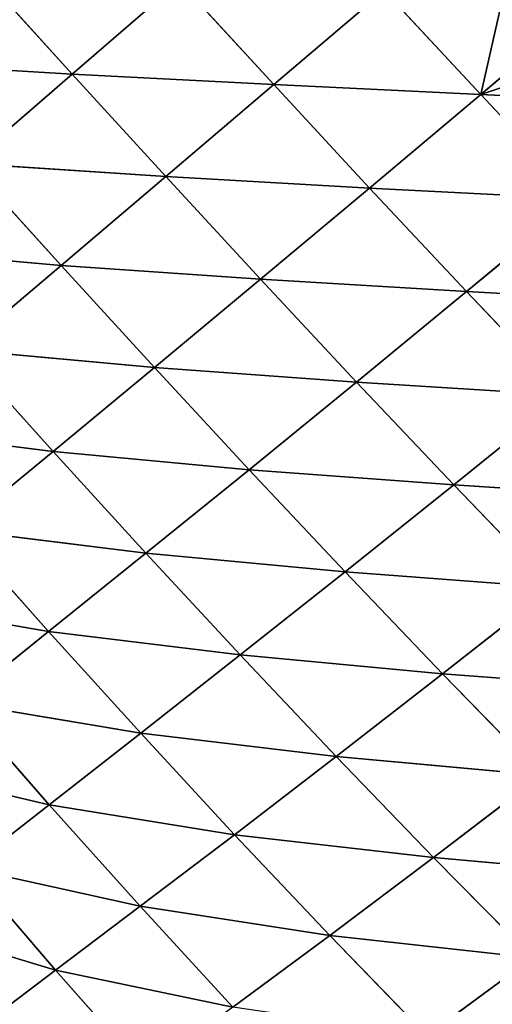
# Model space of a CAD drawing. Extents: x 7439 to 10527, y 5566 to 6106.
# Drawn here: x 8873 to 8915, y 5649 to 5735 of the extents above; entities that cross this region are included whole.
import ezdxf

# ---------------------------------------------------------------- set-up
doc = ezdxf.new("R2010")
doc.units = 0
doc.layers.get('0').update_dxf_attribs({"color": 13, "linetype": 'CONTINUOUS'})

# ---------------------------------------------------------------- blocks, each defined once
blk = doc.blocks.new('SKUPINA_11')
at = {"color": 37}
for p, q in [((163.174, 173.712, 140.701), (171.285, 164.735, 140.778)), ((171.285, 164.735, 140.778), (180.688, 172.897, 153.826)), ((180.688, 172.897, 153.826), (189.012, 163.812, 153.066)), ((189.012, 163.812, 153.066), (198.703, 172.109, 164.179)), ((198.703, 172.109, 164.179), (207.201, 162.937, 162.415)), ((207.201, 162.937, 162.415), (212.087, 167.082, 166.998)), ((154.209, 165.775, 125.716), (171.285, 164.735, 140.778)), ((162.2, 156.863, 125.994), (171.285, 164.735, 140.778)), ((171.285, 164.735, 140.778), (179.512, 155.715, 140.281)), ((171.285, 164.735, 140.778), (189.012, 163.812, 153.066)), ((179.512, 155.715, 140.281), (189.012, 163.812, 153.066)), ((189.012, 163.812, 153.066), (197.438, 154.71, 151.601)), ((189.012, 163.812, 153.066), (207.201, 162.937, 162.415)), ((197.438, 154.71, 151.601), (207.201, 162.937, 162.415)), ((207.201, 162.937, 162.415), (215.771, 162.525, 165.351)), ((207.201, 162.937, 162.415), (215.796, 153.753, 159.818)), ((162.2, 156.863, 125.994), (170.308, 147.899, 125.801)), ((162.2, 156.863, 125.994), (179.512, 155.715, 140.281)), ((170.308, 147.899, 125.801), (179.512, 155.715, 140.281)), ((179.512, 155.715, 140.281), (187.844, 146.676, 139.163)), ((179.512, 155.715, 140.281), (197.438, 154.71, 151.601)), ((187.844, 146.676, 139.163), (197.438, 154.71, 151.601)), ((197.438, 154.71, 151.601), (205.967, 145.597, 149.372)), ((197.438, 154.71, 151.601), (215.796, 153.753, 159.818)), ((205.967, 145.597, 149.372), (215.796, 153.753, 159.818)), ((153.587, 149.402, 109.529), (170.308, 147.899, 125.801)), ((161.546, 140.479, 109.676), (170.308, 147.899, 125.801)), ((170.308, 147.899, 125.801), (178.519, 138.914, 125.078)), ((170.308, 147.899, 125.801), (187.844, 146.676, 139.163)), ((178.519, 138.914, 125.078), (187.844, 146.676, 139.163)), ((187.844, 146.676, 139.163), (196.285, 137.627, 137.358)), ((187.844, 146.676, 139.163), (205.967, 145.597, 149.372)), ((196.285, 137.627, 137.358), (205.967, 145.597, 149.372)), ((205.967, 145.597, 149.372), (214.601, 136.484, 146.308)), ((205.967, 145.597, 149.372), (224.487, 144.567, 156.321)), ((161.546, 140.479, 109.676), (169.605, 131.529, 109.397)), ((161.546, 140.479, 109.676), (178.519, 138.914, 125.078)), ((169.605, 131.529, 109.397), (178.519, 138.914, 125.078)), ((178.519, 138.914, 125.078), (186.843, 129.917, 123.756)), ((178.519, 138.914, 125.078), (196.285, 137.627, 137.358)), ((186.843, 129.917, 123.756), (196.285, 137.627, 137.358)), ((196.285, 137.627, 137.358), (204.837, 128.58, 134.791)), ((196.285, 137.627, 137.358), (214.601, 136.484, 146.308)), ((204.837, 128.58, 134.791), (214.601, 136.484, 146.308)), ((153.38, 133.567, 92.008), (169.605, 131.529, 109.397)), ((161.246, 124.626, 92.215), (169.605, 131.529, 109.397)), ((169.605, 131.529, 109.397), (177.775, 122.565, 108.611)), ((169.605, 131.529, 109.397), (186.843, 129.917, 123.756)), ((177.775, 122.565, 108.611), (186.843, 129.917, 123.756)), ((186.843, 129.917, 123.756), (195.283, 120.923, 121.751)), ((186.843, 129.917, 123.756), (204.837, 128.58, 134.791)), ((195.283, 120.923, 121.751), (204.837, 128.58, 134.791)), ((204.837, 128.58, 134.791), (213.506, 119.547, 131.374)), ((204.837, 128.58, 134.791), (223.34, 127.383, 142.326)), ((161.246, 124.626, 92.215), (169.22, 115.67, 92.014)), ((161.246, 124.626, 92.215), (177.775, 122.565, 108.611)), ((169.22, 115.67, 92.014), (177.775, 122.565, 108.611)), ((177.775, 122.565, 108.611), (186.066, 113.606, 107.232)), ((177.775, 122.565, 108.611), (195.283, 120.923, 121.751)), ((186.066, 113.606, 107.232), (195.283, 120.923, 121.751)), ((195.283, 120.923, 121.751), (203.85, 111.945, 118.971)), ((195.283, 120.923, 121.751), (213.506, 119.547, 131.374)), ((203.85, 111.945, 118.971), (213.506, 119.547, 131.374)), ((153.671, 118.369, 73.871), (169.22, 115.67, 92.014)), ((161.408, 109.392, 74.292), (169.22, 115.67, 92.014)), ((169.22, 115.67, 92.014), (177.317, 106.719, 91.311)), ((169.22, 115.67, 92.014), (186.066, 113.606, 107.232)), ((177.317, 106.719, 91.311), (186.066, 113.606, 107.232)), ((186.066, 113.606, 107.232), (194.492, 104.665, 105.159)), ((186.066, 113.606, 107.232), (203.85, 111.945, 118.971)), ((194.492, 104.665, 105.159), (203.85, 111.945, 118.971)), ((203.85, 111.945, 118.971), (212.531, 103.016, 115.317)), ((203.85, 111.945, 118.971), (222.276, 110.56, 127.016)), ((161.408, 109.392, 74.292), (169.265, 100.425, 74.308)), ((161.408, 109.392, 74.292), (177.317, 106.719, 91.311)), ((169.265, 100.425, 74.308), (177.317, 106.719, 91.311)), ((177.317, 106.719, 91.311), (185.554, 97.789, 90.006)), ((177.317, 106.719, 91.311), (194.492, 104.665, 105.159)), ((185.554, 97.789, 90.006), (194.492, 104.665, 105.159)), ((194.492, 104.665, 105.159), (203.045, 95.777, 102.288)), ((194.492, 104.665, 105.159), (212.531, 103.016, 115.317)), ((154.544, 103.871, 55.869), (169.265, 100.425, 74.308)), ((203.045, 95.777, 102.288), (212.531, 103.016, 115.317)), ((162.113, 94.853, 56.596), (169.265, 100.425, 74.308)), ((169.265, 100.425, 74.308), (177.268, 91.481, 73.819)), ((169.265, 100.425, 74.308), (185.554, 97.789, 90.006)), ((177.268, 91.481, 73.819), (185.554, 97.789, 90.006)), ((185.554, 97.789, 90.006), (193.929, 88.918, 87.987)), ((185.554, 97.789, 90.006), (203.045, 95.777, 102.288)), ((193.929, 88.918, 87.987), (203.045, 95.777, 102.288)), ((203.045, 95.777, 102.288), (211.747, 86.951, 98.493)), ((203.045, 95.777, 102.288), (221.341, 94.146, 110.672)), ((162.113, 94.853, 56.596), (169.828, 85.861, 56.928)), ((162.113, 94.853, 56.596), (177.268, 91.481, 73.819)), ((169.828, 85.861, 56.928), (177.268, 91.481, 73.819)), ((177.268, 91.481, 73.819), (185.418, 82.6, 72.712)), ((177.268, 91.481, 73.819), (193.929, 88.918, 87.987)), ((155.962, 90.049, 38.432), (169.828, 85.861, 56.928)), ((185.418, 82.6, 72.712), (193.929, 88.918, 87.987)), ((193.929, 88.918, 87.987), (202.472, 80.11, 85.121)), ((193.929, 88.918, 87.987), (211.747, 86.951, 98.493)), ((202.472, 80.11, 85.121), (211.747, 86.951, 98.493)), ((163.334, 80.975, 39.554), (169.828, 85.861, 56.928)), ((169.828, 85.861, 56.928), (177.694, 76.936, 56.756)), ((169.828, 85.861, 56.928), (185.418, 82.6, 72.712))]:
    blk.add_line(p, q, dxfattribs=at)
mesh = blk.add_polyface(dxfattribs=at)
corners = [(171.285, 164.735, 140.778), (154.209, 165.775, 125.716), (163.174, 173.712, 140.701)]
mesh.append_faces([[corners[k] for k in face] for face in [(0, 1, 2)]], dxfattribs={"color": 37})
mesh = blk.add_polyface(dxfattribs=at)
corners = [(180.688, 172.897, 153.826), (171.285, 164.735, 140.778), (163.174, 173.712, 140.701)]
mesh.append_faces([[corners[k] for k in face] for face in [(0, 1, 2)]], dxfattribs={"color": 37})
mesh = blk.add_polyface(dxfattribs=at)
corners = [(189.012, 163.812, 153.066), (171.285, 164.735, 140.778), (180.688, 172.897, 153.826)]
mesh.append_faces([[corners[k] for k in face] for face in [(0, 1, 2)]], dxfattribs={"color": 37})
mesh = blk.add_polyface(dxfattribs=at)
corners = [(198.703, 172.109, 164.179), (189.012, 163.812, 153.066), (180.688, 172.897, 153.826)]
mesh.append_faces([[corners[k] for k in face] for face in [(0, 1, 2)]], dxfattribs={"color": 37})
mesh = blk.add_polyface(dxfattribs=at)
corners = [(207.201, 162.937, 162.415), (189.012, 163.812, 153.066), (198.703, 172.109, 164.179)]
mesh.append_faces([[corners[k] for k in face] for face in [(0, 1, 2)]], dxfattribs={"color": 37})
mesh = blk.add_polyface(dxfattribs=at)
corners = [(209.178, 171.65, 168.451), (207.201, 162.937, 162.415), (198.703, 172.109, 164.179), (212.087, 167.082, 166.998)]
mesh.append_faces([[corners[k] for k in face] for face in [(0, 1, 2), (1, 0, 3)]], dxfattribs={"vtx0": -1, "color": 37})
mesh = blk.add_polyface(dxfattribs=at)
corners = [(207.201, 162.937, 162.415), (213.405, 165.013, 166.117), (215.771, 162.525, 165.351), (212.087, 167.082, 166.998)]
mesh.append_faces([[corners[k] for k in face] for face in [(0, 1, 2), (1, 0, 3)]], dxfattribs={"vtx0": -1, "color": 37})
mesh = blk.add_polyface(dxfattribs=at)
corners = [(171.285, 164.735, 140.778), (162.2, 156.863, 125.994), (154.209, 165.775, 125.716)]
mesh.append_faces([[corners[k] for k in face] for face in [(0, 1, 2)]], dxfattribs={"color": 37})
mesh = blk.add_polyface(dxfattribs=at)
corners = [(179.512, 155.715, 140.281), (162.2, 156.863, 125.994), (171.285, 164.735, 140.778)]
mesh.append_faces([[corners[k] for k in face] for face in [(0, 1, 2)]], dxfattribs={"color": 37})
mesh = blk.add_polyface(dxfattribs=at)
corners = [(189.012, 163.812, 153.066), (179.512, 155.715, 140.281), (171.285, 164.735, 140.778)]
mesh.append_faces([[corners[k] for k in face] for face in [(0, 1, 2)]], dxfattribs={"color": 37})
mesh = blk.add_polyface(dxfattribs=at)
corners = [(197.438, 154.71, 151.601), (179.512, 155.715, 140.281), (189.012, 163.812, 153.066)]
mesh.append_faces([[corners[k] for k in face] for face in [(0, 1, 2)]], dxfattribs={"color": 37})
mesh = blk.add_polyface(dxfattribs=at)
corners = [(207.201, 162.937, 162.415), (197.438, 154.71, 151.601), (189.012, 163.812, 153.066)]
mesh.append_faces([[corners[k] for k in face] for face in [(0, 1, 2)]], dxfattribs={"color": 37})
mesh = blk.add_polyface(dxfattribs=at)
corners = [(215.796, 153.753, 159.818), (197.438, 154.71, 151.601), (207.201, 162.937, 162.415)]
mesh.append_faces([[corners[k] for k in face] for face in [(0, 1, 2)]], dxfattribs={"color": 37})
mesh = blk.add_polyface(dxfattribs=at)
corners = [(215.771, 162.525, 165.351), (215.796, 153.753, 159.818), (207.201, 162.937, 162.415), (220.427, 157.628, 163.993)]
mesh.append_faces([[corners[k] for k in face] for face in [(0, 1, 2), (1, 0, 3)]], dxfattribs={"vtx0": -1, "color": 37})
mesh = blk.add_polyface(dxfattribs=at)
corners = [(162.2, 156.863, 125.994), (170.308, 147.899, 125.801), (153.587, 149.402, 109.529)]
mesh.append_faces([[corners[k] for k in face] for face in [(0, 1, 2)]], dxfattribs={"color": 37})
mesh = blk.add_polyface(dxfattribs=at)
corners = [(179.512, 155.715, 140.281), (170.308, 147.899, 125.801), (162.2, 156.863, 125.994)]
mesh.append_faces([[corners[k] for k in face] for face in [(0, 1, 2)]], dxfattribs={"color": 37})
mesh = blk.add_polyface(dxfattribs=at)
corners = [(187.844, 146.676, 139.163), (170.308, 147.899, 125.801), (179.512, 155.715, 140.281)]
mesh.append_faces([[corners[k] for k in face] for face in [(0, 1, 2)]], dxfattribs={"color": 37})
mesh = blk.add_polyface(dxfattribs=at)
corners = [(197.438, 154.71, 151.601), (187.844, 146.676, 139.163), (179.512, 155.715, 140.281)]
mesh.append_faces([[corners[k] for k in face] for face in [(0, 1, 2)]], dxfattribs={"color": 37})
mesh = blk.add_polyface(dxfattribs=at)
corners = [(205.967, 145.597, 149.372), (187.844, 146.676, 139.163), (197.438, 154.71, 151.601)]
mesh.append_faces([[corners[k] for k in face] for face in [(0, 1, 2)]], dxfattribs={"color": 37})
mesh = blk.add_polyface(dxfattribs=at)
corners = [(215.796, 153.753, 159.818), (205.967, 145.597, 149.372), (197.438, 154.71, 151.601)]
mesh.append_faces([[corners[k] for k in face] for face in [(0, 1, 2)]], dxfattribs={"color": 37})
mesh = blk.add_polyface(dxfattribs=at)
corners = [(224.487, 144.567, 156.321), (205.967, 145.597, 149.372), (215.796, 153.753, 159.818)]
mesh.append_faces([[corners[k] for k in face] for face in [(0, 1, 2)]], dxfattribs={"color": 37})
mesh = blk.add_polyface(dxfattribs=at)
corners = [(153.587, 149.402, 109.529), (170.308, 147.899, 125.801), (161.546, 140.479, 109.676)]
mesh.append_faces([[corners[k] for k in face] for face in [(0, 1, 2)]], dxfattribs={"color": 37})
mesh = blk.add_polyface(dxfattribs=at)
corners = [(178.519, 138.914, 125.078), (161.546, 140.479, 109.676), (170.308, 147.899, 125.801)]
mesh.append_faces([[corners[k] for k in face] for face in [(0, 1, 2)]], dxfattribs={"color": 37})
mesh = blk.add_polyface(dxfattribs=at)
corners = [(187.844, 146.676, 139.163), (178.519, 138.914, 125.078), (170.308, 147.899, 125.801)]
mesh.append_faces([[corners[k] for k in face] for face in [(0, 1, 2)]], dxfattribs={"color": 37})
mesh = blk.add_polyface(dxfattribs=at)
corners = [(196.285, 137.627, 137.358), (178.519, 138.914, 125.078), (187.844, 146.676, 139.163)]
mesh.append_faces([[corners[k] for k in face] for face in [(0, 1, 2)]], dxfattribs={"color": 37})
mesh = blk.add_polyface(dxfattribs=at)
corners = [(205.967, 145.597, 149.372), (196.285, 137.627, 137.358), (187.844, 146.676, 139.163)]
mesh.append_faces([[corners[k] for k in face] for face in [(0, 1, 2)]], dxfattribs={"color": 37})
mesh = blk.add_polyface(dxfattribs=at)
corners = [(214.601, 136.484, 146.308), (196.285, 137.627, 137.358), (205.967, 145.597, 149.372)]
mesh.append_faces([[corners[k] for k in face] for face in [(0, 1, 2)]], dxfattribs={"color": 37})
mesh = blk.add_polyface(dxfattribs=at)
corners = [(224.487, 144.567, 156.321), (214.601, 136.484, 146.308), (205.967, 145.597, 149.372)]
mesh.append_faces([[corners[k] for k in face] for face in [(0, 1, 2)]], dxfattribs={"color": 37})
mesh = blk.add_polyface(dxfattribs=at)
corners = [(161.546, 140.479, 109.676), (169.605, 131.529, 109.397), (153.38, 133.567, 92.008)]
mesh.append_faces([[corners[k] for k in face] for face in [(0, 1, 2)]], dxfattribs={"color": 37})
mesh = blk.add_polyface(dxfattribs=at)
corners = [(178.519, 138.914, 125.078), (169.605, 131.529, 109.397), (161.546, 140.479, 109.676)]
mesh.append_faces([[corners[k] for k in face] for face in [(0, 1, 2)]], dxfattribs={"color": 37})
mesh = blk.add_polyface(dxfattribs=at)
corners = [(178.519, 138.914, 125.078), (186.843, 129.917, 123.756), (169.605, 131.529, 109.397)]
mesh.append_faces([[corners[k] for k in face] for face in [(0, 1, 2)]], dxfattribs={"color": 37})
mesh = blk.add_polyface(dxfattribs=at)
corners = [(196.285, 137.627, 137.358), (186.843, 129.917, 123.756), (178.519, 138.914, 125.078)]
mesh.append_faces([[corners[k] for k in face] for face in [(0, 1, 2)]], dxfattribs={"color": 37})
mesh = blk.add_polyface(dxfattribs=at)
corners = [(204.837, 128.58, 134.791), (186.843, 129.917, 123.756), (196.285, 137.627, 137.358)]
mesh.append_faces([[corners[k] for k in face] for face in [(0, 1, 2)]], dxfattribs={"color": 37})
mesh = blk.add_polyface(dxfattribs=at)
corners = [(214.601, 136.484, 146.308), (204.837, 128.58, 134.791), (196.285, 137.627, 137.358)]
mesh.append_faces([[corners[k] for k in face] for face in [(0, 1, 2)]], dxfattribs={"color": 37})
mesh = blk.add_polyface(dxfattribs=at)
corners = [(223.34, 127.383, 142.326), (204.837, 128.58, 134.791), (214.601, 136.484, 146.308)]
mesh.append_faces([[corners[k] for k in face] for face in [(0, 1, 2)]], dxfattribs={"color": 37})
mesh = blk.add_polyface(dxfattribs=at)
corners = [(153.38, 133.567, 92.008), (169.605, 131.529, 109.397), (161.246, 124.626, 92.215)]
mesh.append_faces([[corners[k] for k in face] for face in [(0, 1, 2)]], dxfattribs={"color": 37})
mesh = blk.add_polyface(dxfattribs=at)
corners = [(169.605, 131.529, 109.397), (177.775, 122.565, 108.611), (161.246, 124.626, 92.215)]
mesh.append_faces([[corners[k] for k in face] for face in [(0, 1, 2)]], dxfattribs={"color": 37})
mesh = blk.add_polyface(dxfattribs=at)
corners = [(186.843, 129.917, 123.756), (177.775, 122.565, 108.611), (169.605, 131.529, 109.397)]
mesh.append_faces([[corners[k] for k in face] for face in [(0, 1, 2)]], dxfattribs={"color": 37})
mesh = blk.add_polyface(dxfattribs=at)
corners = [(186.843, 129.917, 123.756), (195.283, 120.923, 121.751), (177.775, 122.565, 108.611)]
mesh.append_faces([[corners[k] for k in face] for face in [(0, 1, 2)]], dxfattribs={"color": 37})
mesh = blk.add_polyface(dxfattribs=at)
corners = [(204.837, 128.58, 134.791), (195.283, 120.923, 121.751), (186.843, 129.917, 123.756)]
mesh.append_faces([[corners[k] for k in face] for face in [(0, 1, 2)]], dxfattribs={"color": 37})
mesh = blk.add_polyface(dxfattribs=at)
corners = [(213.506, 119.547, 131.374), (195.283, 120.923, 121.751), (204.837, 128.58, 134.791)]
mesh.append_faces([[corners[k] for k in face] for face in [(0, 1, 2)]], dxfattribs={"color": 37})
mesh = blk.add_polyface(dxfattribs=at)
corners = [(223.34, 127.383, 142.326), (213.506, 119.547, 131.374), (204.837, 128.58, 134.791)]
mesh.append_faces([[corners[k] for k in face] for face in [(0, 1, 2)]], dxfattribs={"color": 37})
mesh = blk.add_polyface(dxfattribs=at)
corners = [(161.246, 124.626, 92.215), (169.22, 115.67, 92.014), (153.671, 118.369, 73.871)]
mesh.append_faces([[corners[k] for k in face] for face in [(0, 1, 2)]], dxfattribs={"color": 37})
mesh = blk.add_polyface(dxfattribs=at)
corners = [(161.246, 124.626, 92.215), (177.775, 122.565, 108.611), (169.22, 115.67, 92.014)]
mesh.append_faces([[corners[k] for k in face] for face in [(0, 1, 2)]], dxfattribs={"color": 37})
mesh = blk.add_polyface(dxfattribs=at)
corners = [(177.775, 122.565, 108.611), (186.066, 113.606, 107.232), (169.22, 115.67, 92.014)]
mesh.append_faces([[corners[k] for k in face] for face in [(0, 1, 2)]], dxfattribs={"color": 37})
mesh = blk.add_polyface(dxfattribs=at)
corners = [(195.283, 120.923, 121.751), (186.066, 113.606, 107.232), (177.775, 122.565, 108.611)]
mesh.append_faces([[corners[k] for k in face] for face in [(0, 1, 2)]], dxfattribs={"color": 37})
mesh = blk.add_polyface(dxfattribs=at)
corners = [(195.283, 120.923, 121.751), (203.85, 111.945, 118.971), (186.066, 113.606, 107.232)]
mesh.append_faces([[corners[k] for k in face] for face in [(0, 1, 2)]], dxfattribs={"color": 37})
mesh = blk.add_polyface(dxfattribs=at)
corners = [(213.506, 119.547, 131.374), (203.85, 111.945, 118.971), (195.283, 120.923, 121.751)]
mesh.append_faces([[corners[k] for k in face] for face in [(0, 1, 2)]], dxfattribs={"color": 37})
mesh = blk.add_polyface(dxfattribs=at)
corners = [(222.276, 110.56, 127.016), (203.85, 111.945, 118.971), (213.506, 119.547, 131.374)]
mesh.append_faces([[corners[k] for k in face] for face in [(0, 1, 2)]], dxfattribs={"color": 37})
mesh = blk.add_polyface(dxfattribs=at)
corners = [(153.671, 118.369, 73.871), (169.22, 115.67, 92.014), (161.408, 109.392, 74.292)]
mesh.append_faces([[corners[k] for k in face] for face in [(0, 1, 2)]], dxfattribs={"color": 37})
mesh = blk.add_polyface(dxfattribs=at)
corners = [(169.22, 115.67, 92.014), (177.317, 106.719, 91.311), (161.408, 109.392, 74.292)]
mesh.append_faces([[corners[k] for k in face] for face in [(0, 1, 2)]], dxfattribs={"color": 37})
mesh = blk.add_polyface(dxfattribs=at)
corners = [(169.22, 115.67, 92.014), (186.066, 113.606, 107.232), (177.317, 106.719, 91.311)]
mesh.append_faces([[corners[k] for k in face] for face in [(0, 1, 2)]], dxfattribs={"color": 37})
mesh = blk.add_polyface(dxfattribs=at)
corners = [(186.066, 113.606, 107.232), (194.492, 104.665, 105.159), (177.317, 106.719, 91.311)]
mesh.append_faces([[corners[k] for k in face] for face in [(0, 1, 2)]], dxfattribs={"color": 37})
mesh = blk.add_polyface(dxfattribs=at)
corners = [(203.85, 111.945, 118.971), (194.492, 104.665, 105.159), (186.066, 113.606, 107.232)]
mesh.append_faces([[corners[k] for k in face] for face in [(0, 1, 2)]], dxfattribs={"color": 37})
mesh = blk.add_polyface(dxfattribs=at)
corners = [(203.85, 111.945, 118.971), (212.531, 103.016, 115.317), (194.492, 104.665, 105.159)]
mesh.append_faces([[corners[k] for k in face] for face in [(0, 1, 2)]], dxfattribs={"color": 37})
mesh = blk.add_polyface(dxfattribs=at)
corners = [(222.276, 110.56, 127.016), (212.531, 103.016, 115.317), (203.85, 111.945, 118.971)]
mesh.append_faces([[corners[k] for k in face] for face in [(0, 1, 2)]], dxfattribs={"color": 37})
mesh = blk.add_polyface(dxfattribs=at)
corners = [(161.408, 109.392, 74.292), (169.265, 100.425, 74.308), (154.544, 103.871, 55.869)]
mesh.append_faces([[corners[k] for k in face] for face in [(0, 1, 2)]], dxfattribs={"color": 37})
mesh = blk.add_polyface(dxfattribs=at)
corners = [(161.408, 109.392, 74.292), (177.317, 106.719, 91.311), (169.265, 100.425, 74.308)]
mesh.append_faces([[corners[k] for k in face] for face in [(0, 1, 2)]], dxfattribs={"color": 37})
mesh = blk.add_polyface(dxfattribs=at)
corners = [(177.317, 106.719, 91.311), (185.554, 97.789, 90.006), (169.265, 100.425, 74.308)]
mesh.append_faces([[corners[k] for k in face] for face in [(0, 1, 2)]], dxfattribs={"color": 37})
mesh = blk.add_polyface(dxfattribs=at)
corners = [(194.492, 104.665, 105.159), (185.554, 97.789, 90.006), (177.317, 106.719, 91.311)]
mesh.append_faces([[corners[k] for k in face] for face in [(0, 1, 2)]], dxfattribs={"color": 37})
mesh = blk.add_polyface(dxfattribs=at)
corners = [(194.492, 104.665, 105.159), (203.045, 95.777, 102.288), (185.554, 97.789, 90.006)]
mesh.append_faces([[corners[k] for k in face] for face in [(0, 1, 2)]], dxfattribs={"color": 37})
mesh = blk.add_polyface(dxfattribs=at)
corners = [(212.531, 103.016, 115.317), (203.045, 95.777, 102.288), (194.492, 104.665, 105.159)]
mesh.append_faces([[corners[k] for k in face] for face in [(0, 1, 2)]], dxfattribs={"color": 37})
mesh = blk.add_polyface(dxfattribs=at)
corners = [(154.544, 103.871, 55.869), (169.265, 100.425, 74.308), (162.113, 94.853, 56.596)]
mesh.append_faces([[corners[k] for k in face] for face in [(0, 1, 2)]], dxfattribs={"color": 37})
mesh = blk.add_polyface(dxfattribs=at)
corners = [(212.531, 103.016, 115.317), (221.341, 94.146, 110.672), (203.045, 95.777, 102.288)]
mesh.append_faces([[corners[k] for k in face] for face in [(0, 1, 2)]], dxfattribs={"color": 37})
mesh = blk.add_polyface(dxfattribs=at)
corners = [(169.265, 100.425, 74.308), (177.268, 91.481, 73.819), (162.113, 94.853, 56.596)]
mesh.append_faces([[corners[k] for k in face] for face in [(0, 1, 2)]], dxfattribs={"color": 37})
mesh = blk.add_polyface(dxfattribs=at)
corners = [(169.265, 100.425, 74.308), (185.554, 97.789, 90.006), (177.268, 91.481, 73.819)]
mesh.append_faces([[corners[k] for k in face] for face in [(0, 1, 2)]], dxfattribs={"color": 37})
mesh = blk.add_polyface(dxfattribs=at)
corners = [(185.554, 97.789, 90.006), (193.929, 88.918, 87.987), (177.268, 91.481, 73.819)]
mesh.append_faces([[corners[k] for k in face] for face in [(0, 1, 2)]], dxfattribs={"color": 37})
mesh = blk.add_polyface(dxfattribs=at)
corners = [(203.045, 95.777, 102.288), (193.929, 88.918, 87.987), (185.554, 97.789, 90.006)]
mesh.append_faces([[corners[k] for k in face] for face in [(0, 1, 2)]], dxfattribs={"color": 37})
mesh = blk.add_polyface(dxfattribs=at)
corners = [(203.045, 95.777, 102.288), (211.747, 86.951, 98.493), (193.929, 88.918, 87.987)]
mesh.append_faces([[corners[k] for k in face] for face in [(0, 1, 2)]], dxfattribs={"color": 37})
mesh = blk.add_polyface(dxfattribs=at)
corners = [(221.341, 94.146, 110.672), (211.747, 86.951, 98.493), (203.045, 95.777, 102.288)]
mesh.append_faces([[corners[k] for k in face] for face in [(0, 1, 2)]], dxfattribs={"color": 37})
mesh = blk.add_polyface(dxfattribs=at)
corners = [(162.113, 94.853, 56.596), (169.828, 85.861, 56.928), (155.962, 90.049, 38.432)]
mesh.append_faces([[corners[k] for k in face] for face in [(0, 1, 2)]], dxfattribs={"color": 37})
mesh = blk.add_polyface(dxfattribs=at)
corners = [(162.113, 94.853, 56.596), (177.268, 91.481, 73.819), (169.828, 85.861, 56.928)]
mesh.append_faces([[corners[k] for k in face] for face in [(0, 1, 2)]], dxfattribs={"color": 37})
mesh = blk.add_polyface(dxfattribs=at)
corners = [(177.268, 91.481, 73.819), (185.418, 82.6, 72.712), (169.828, 85.861, 56.928)]
mesh.append_faces([[corners[k] for k in face] for face in [(0, 1, 2)]], dxfattribs={"color": 37})
mesh = blk.add_polyface(dxfattribs=at)
corners = [(193.929, 88.918, 87.987), (185.418, 82.6, 72.712), (177.268, 91.481, 73.819)]
mesh.append_faces([[corners[k] for k in face] for face in [(0, 1, 2)]], dxfattribs={"color": 37})
mesh = blk.add_polyface(dxfattribs=at)
corners = [(155.962, 90.049, 38.432), (169.828, 85.861, 56.928), (163.334, 80.975, 39.554)]
mesh.append_faces([[corners[k] for k in face] for face in [(0, 1, 2)]], dxfattribs={"color": 37})
mesh = blk.add_polyface(dxfattribs=at)
corners = [(193.929, 88.918, 87.987), (202.472, 80.11, 85.121), (185.418, 82.6, 72.712)]
mesh.append_faces([[corners[k] for k in face] for face in [(0, 1, 2)]], dxfattribs={"color": 37})
mesh = blk.add_polyface(dxfattribs=at)
corners = [(211.747, 86.951, 98.493), (202.472, 80.11, 85.121), (193.929, 88.918, 87.987)]
mesh.append_faces([[corners[k] for k in face] for face in [(0, 1, 2)]], dxfattribs={"color": 37})
mesh = blk.add_polyface(dxfattribs=at)
corners = [(211.747, 86.951, 98.493), (220.575, 78.238, 93.653), (202.472, 80.11, 85.121)]
mesh.append_faces([[corners[k] for k in face] for face in [(0, 1, 2)]], dxfattribs={"color": 37})
mesh = blk.add_polyface(dxfattribs=at)
corners = [(169.828, 85.861, 56.928), (177.694, 76.936, 56.756), (163.334, 80.975, 39.554)]
mesh.append_faces([[corners[k] for k in face] for face in [(0, 1, 2)]], dxfattribs={"color": 37})
mesh = blk.add_polyface(dxfattribs=at)
corners = [(169.828, 85.861, 56.928), (185.418, 82.6, 72.712), (177.694, 76.936, 56.756)]
mesh.append_faces([[corners[k] for k in face] for face in [(0, 1, 2)]], dxfattribs={"color": 37})

msp = doc.modelspace()

# ---------------------------------------------------------------- block references
msp.add_blockref('SKUPINA_11', (8706.305, 5565.953, 3.87))

doc.saveas('drawing.dxf')
